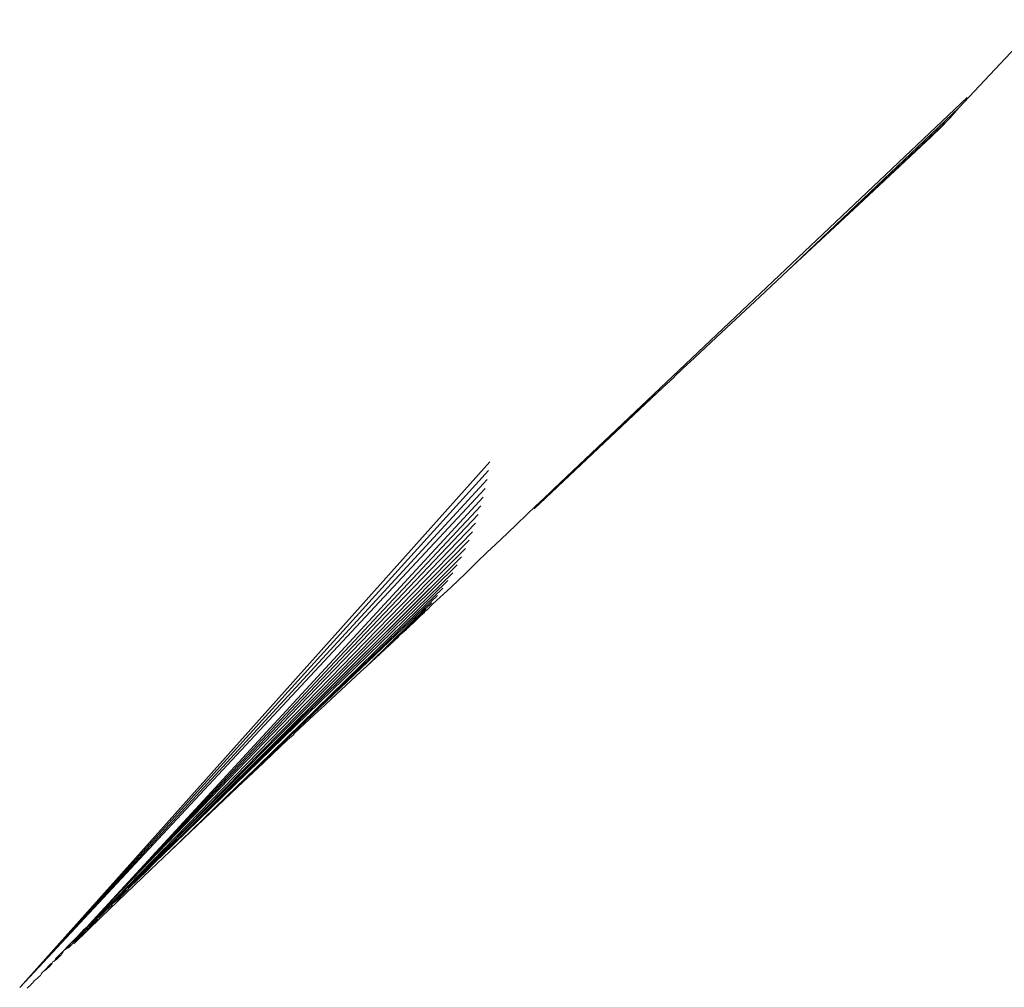
# Model space of a CAD drawing. Units: millimetres. Extents: x -4534 to 386642, y -3372 to 9413.
# Drawn here: x -1753 to -1668, y 5458 to 5540 of the extents above; entities that cross this region are included whole.
import ezdxf

# ---------------------------------------------------------------- set-up
doc = ezdxf.new("R2010")
doc.units = ezdxf.units.MM
doc.layers.add('Opvangzone', color=7, linetype='Continuous', true_color=0x00a19a)
doc.layers.add('Toestel 2D', color=7, linetype='Continuous', lineweight=20)

# ---------------------------------------------------------------- blocks, each defined once
blk = doc.blocks.new('WP-SC27')
at = {"layer": 'Toestel 2D'}
for p, q in [((-1665.198, 5540.442), (-1672.246, 5532.901)), ((-1671.538, 5533.782), (-1706.882, 5500.308)), ((-1672.246, 5532.901), (-1686.872, 5518.998)), ((-1672.246, 5532.901), (-1672.99, 5532.052)), ((-1673.146, 5531.906), (-1680.841, 5524.613)), ((-1673.769, 5531.237), (-1673.146, 5531.906)), ((-1673.146, 5531.906), (-1672.99, 5532.052)), ((-1674.582, 5530.456), (-1673.769, 5531.237)), ((-1674.582, 5530.456), (-1680.841, 5524.613)), ((-1680.841, 5524.613), (-1686.872, 5518.998)), ((-1686.872, 5518.998), (-1689.258, 5516.754)), ((-1689.258, 5516.754), (-1692.554, 5513.691)), ((-1692.554, 5513.691), (-1695.286, 5511.127)), ((-1695.406, 5511.027), (-1696.527, 5509.969)), ((-1695.286, 5511.127), (-1695.406, 5511.027)), ((-1696.59, 5509.86), (-1697.562, 5508.991)), ((-1696.527, 5509.969), (-1696.59, 5509.86)), ((-1708.568, 5498.596), (-1697.562, 5508.991)), ((-1697.562, 5508.991), (-1706.882, 5500.308)), ((-1712.341, 5502.638), (-1752.506, 5457.704)), ((-1712.456, 5501.876), (-1752.506, 5457.704)), ((-1712.59, 5501.117), (-1752.506, 5457.704)), ((-1712.744, 5500.361), (-1752.506, 5457.704)), ((-1707.204, 5500.001), (-1708.109, 5499.162)), ((-1706.882, 5500.308), (-1707.204, 5500.001)), ((-1712.92, 5499.608), (-1745.95, 5463.778)), ((-1708.109, 5499.162), (-1708.413, 5498.872)), ((-1713.116, 5498.86), (-1745.95, 5463.778)), ((-1713.335, 5498.117), (-1745.95, 5463.778)), ((-1708.413, 5498.872), (-1710.841, 5496.529)), ((-1713.576, 5497.381), (-1745.95, 5463.778)), ((-1713.84, 5496.652), (-1744.263, 5465.341)), ((-1710.841, 5496.529), (-1711.826, 5495.588)), ((-1714.129, 5495.93), (-1743.061, 5466.454)), ((-1711.826, 5495.588), (-1712.595, 5494.882)), ((-1714.441, 5495.218), (-1743.061, 5466.454)), ((-1712.595, 5494.882), (-1713.438, 5494.078)), ((-1714.777, 5494.515), (-1741.763, 5467.657)), ((-1714.777, 5494.515), (-1740.357, 5468.959)), ((-1713.438, 5494.078), (-1714.441, 5493.092)), ((-1715.139, 5493.824), (-1740.357, 5468.959)), ((-1715.525, 5493.144), (-1740.357, 5468.959)), ((-1714.441, 5493.092), (-1715.667, 5491.921)), ((-1715.936, 5492.477), (-1733.442, 5475.364)), ((-1716.372, 5491.825), (-1733.442, 5475.364)), ((-1715.667, 5491.921), (-1717.245, 5490.446)), ((-1716.834, 5491.187), (-1733.442, 5475.364)), ((-1717.356, 5490.524), (-1717.761, 5490.147)), ((-1717.32, 5490.566), (-1717.356, 5490.524)), ((-1717.868, 5490.046), (-1720.747, 5487.231)), ((-1717.827, 5489.967), (-1720.747, 5487.231)), ((-1717.946, 5489.739), (-1718.288, 5489.462)), ((-1717.896, 5489.825), (-1717.946, 5489.739)), ((-1717.725, 5489.955), (-1717.896, 5489.825)), ((-1717.761, 5490.147), (-1717.868, 5490.046)), ((-1717.805, 5489.993), (-1717.827, 5489.967)), ((-1717.245, 5490.446), (-1717.725, 5489.955)), ((-1719.163, 5488.633), (-1718.927, 5488.808)), ((-1718.492, 5489.224), (-1718.927, 5488.808)), ((-1718.367, 5489.375), (-1718.492, 5489.224)), ((-1718.288, 5489.462), (-1718.367, 5489.375)), ((-1719.511, 5488.261), (-1720.118, 5487.735)), ((-1719.511, 5488.261), (-1719.427, 5488.387)), ((-1719.427, 5488.387), (-1719.33, 5488.433)), ((-1719.33, 5488.433), (-1719.269, 5488.49)), ((-1719.269, 5488.49), (-1719.239, 5488.519)), ((-1719.239, 5488.519), (-1719.173, 5488.58)), ((-1719.173, 5488.58), (-1719.163, 5488.633)), ((-1720.12, 5487.697), (-1722.876, 5485.15)), ((-1720.747, 5487.231), (-1722.876, 5485.15)), ((-1720.118, 5487.735), (-1720.12, 5487.697)), ((-1723.404, 5484.656), (-1725.885, 5482.367)), ((-1722.876, 5485.15), (-1723.404, 5484.656)), ((-1726.405, 5481.877), (-1725.885, 5482.367)), ((-1726.467, 5481.824), (-1727.335, 5481.015)), ((-1726.427, 5481.823), (-1726.467, 5481.824)), ((-1726.405, 5481.877), (-1726.427, 5481.823)), ((-1727.335, 5481.015), (-1728.65, 5479.806)), ((-1729.051, 5479.425), (-1728.65, 5479.806)), ((-1729.653, 5478.854), (-1731.593, 5477.011)), ((-1729.173, 5479.266), (-1729.653, 5478.854)), ((-1729.051, 5479.425), (-1729.173, 5479.266)), ((-1731.593, 5477.011), (-1731.693, 5476.889)), ((-1731.693, 5476.889), (-1733.906, 5474.816)), ((-1733.442, 5475.364), (-1733.592, 5475.225)), ((-1733.944, 5474.885), (-1739.703, 5469.311)), ((-1733.906, 5474.816), (-1739.703, 5469.311)), ((-1733.708, 5475.113), (-1733.944, 5474.885)), ((-1733.609, 5475.205), (-1733.708, 5475.113)), ((-1733.592, 5475.225), (-1733.609, 5475.205)), ((-1739.703, 5469.311), (-1741.324, 5467.771)), ((-1740.417, 5468.9), (-1740.817, 5468.533)), ((-1740.357, 5468.959), (-1740.417, 5468.9)), ((-1741.324, 5467.771), (-1745.56, 5463.687)), ((-1740.866, 5468.484), (-1741.902, 5467.435)), ((-1740.866, 5468.484), (-1741.763, 5467.657)), ((-1740.817, 5468.533), (-1740.866, 5468.484)), ((-1742.304, 5467.152), (-1743.061, 5466.454)), ((-1742.351, 5466.992), (-1742.492, 5466.862)), ((-1742.125, 5467.227), (-1742.351, 5466.992)), ((-1742.262, 5467.194), (-1742.304, 5467.152)), ((-1741.812, 5467.607), (-1742.262, 5467.194)), ((-1741.902, 5467.435), (-1742.125, 5467.227)), ((-1741.763, 5467.657), (-1741.812, 5467.607)), ((-1743.103, 5466.412), (-1743.592, 5465.962)), ((-1743.14, 5466.215), (-1743.329, 5466.028)), ((-1742.492, 5466.862), (-1743.14, 5466.215)), ((-1743.061, 5466.454), (-1743.103, 5466.412)), ((-1744.298, 5465.305), (-1744.818, 5464.827)), ((-1743.825, 5465.619), (-1744.425, 5465.083)), ((-1744.263, 5465.341), (-1744.298, 5465.305)), ((-1743.628, 5465.926), (-1744.263, 5465.341)), ((-1743.329, 5466.028), (-1744.19, 5465.179)), ((-1743.578, 5465.849), (-1743.825, 5465.619)), ((-1743.592, 5465.962), (-1743.628, 5465.926)), ((-1743.521, 5465.926), (-1743.578, 5465.849)), ((-1743.329, 5466.028), (-1743.521, 5465.926)), ((-1745.055, 5464.474), (-1745.547, 5464.037)), ((-1744.848, 5464.796), (-1745.376, 5464.31)), ((-1744.649, 5464.727), (-1745.146, 5464.29)), ((-1744.799, 5464.735), (-1745.055, 5464.474)), ((-1744.818, 5464.827), (-1744.848, 5464.796)), ((-1744.728, 5464.779), (-1744.799, 5464.735)), ((-1744.425, 5465.083), (-1744.728, 5464.779)), ((-1744.553, 5464.879), (-1744.657, 5464.782)), ((-1744.657, 5464.782), (-1744.649, 5464.727)), ((-1744.19, 5465.179), (-1744.553, 5464.879)), ((-1745.56, 5463.687), (-1747.899, 5461.414)), ((-1745.976, 5463.751), (-1746.587, 5463.067)), ((-1745.896, 5463.619), (-1746.25, 5463.249)), ((-1745.972, 5463.641), (-1746.19, 5463.418)), ((-1745.95, 5463.778), (-1745.976, 5463.751)), ((-1745.801, 5463.779), (-1745.972, 5463.641)), ((-1745.406, 5464.279), (-1745.95, 5463.778)), ((-1745.687, 5463.815), (-1745.896, 5463.619)), ((-1745.795, 5463.644), (-1745.896, 5463.619)), ((-1745.547, 5464.037), (-1745.801, 5463.779)), ((-1745.669, 5463.762), (-1745.795, 5463.644)), ((-1745.242, 5464.193), (-1745.687, 5463.815)), ((-1745.242, 5464.193), (-1745.669, 5463.762)), ((-1745.376, 5464.31), (-1745.406, 5464.279)), ((-1745.146, 5464.29), (-1745.242, 5464.193)), ((-1746.804, 5462.846), (-1747.052, 5462.634)), ((-1746.736, 5462.83), (-1747.028, 5462.557)), ((-1746.55, 5462.875), (-1746.831, 5462.612)), ((-1746.587, 5463.067), (-1746.804, 5462.846)), ((-1746.37, 5463.137), (-1746.736, 5462.83)), ((-1746.19, 5463.418), (-1746.587, 5463.067)), ((-1746.517, 5462.908), (-1746.55, 5462.875)), ((-1746.327, 5463.087), (-1746.517, 5462.908)), ((-1746.25, 5463.249), (-1746.37, 5463.137)), ((-1745.872, 5463.521), (-1746.327, 5463.087)), ((-1747.71, 5461.916), (-1748.065, 5461.583)), ((-1747.427, 5462.146), (-1747.839, 5461.71)), ((-1747.239, 5462.44), (-1747.71, 5461.916)), ((-1747.427, 5462.146), (-1747.71, 5461.916)), ((-1747.583, 5461.903), (-1747.689, 5461.803)), ((-1747.28, 5462.139), (-1747.61, 5461.808)), ((-1747.28, 5462.139), (-1747.583, 5461.903)), ((-1747.205, 5462.355), (-1747.427, 5462.146)), ((-1747.006, 5462.403), (-1747.28, 5462.139)), ((-1747.052, 5462.634), (-1747.239, 5462.44)), ((-1747.028, 5462.557), (-1747.205, 5462.355)), ((-1746.888, 5462.61), (-1747.028, 5462.557)), ((-1746.945, 5462.498), (-1747.006, 5462.403)), ((-1746.888, 5462.61), (-1746.945, 5462.498)), ((-1746.831, 5462.612), (-1746.888, 5462.61)), ((-1748.406, 5461.229), (-1748.752, 5460.847)), ((-1748.523, 5461.017), (-1748.57, 5460.972)), ((-1748.105, 5461.511), (-1748.523, 5461.017)), ((-1748.38, 5461.07), (-1748.523, 5461.017)), ((-1748.105, 5461.511), (-1748.406, 5461.229)), ((-1748.059, 5461.365), (-1748.38, 5461.07)), ((-1748.065, 5461.583), (-1748.105, 5461.511)), ((-1747.99, 5461.568), (-1748.105, 5461.511)), ((-1748.013, 5461.435), (-1748.059, 5461.365)), ((-1747.94, 5461.55), (-1748.013, 5461.435)), ((-1747.839, 5461.71), (-1747.99, 5461.568)), ((-1747.766, 5461.653), (-1747.94, 5461.55)), ((-1747.772, 5461.711), (-1747.839, 5461.71)), ((-1747.689, 5461.803), (-1747.772, 5461.711)), ((-1747.61, 5461.808), (-1747.766, 5461.653)), ((-1749.323, 5460.262), (-1749.483, 5460.111)), ((-1749.175, 5460.284), (-1749.383, 5460.072)), ((-1748.994, 5460.619), (-1749.323, 5460.262)), ((-1749.067, 5460.418), (-1749.323, 5460.262)), ((-1749.033, 5460.404), (-1749.175, 5460.284)), ((-1749.004, 5460.449), (-1749.067, 5460.418)), ((-1748.947, 5460.539), (-1749.004, 5460.449)), ((-1748.752, 5460.847), (-1748.994, 5460.619)), ((-1748.863, 5460.671), (-1748.947, 5460.539)), ((-1748.752, 5460.847), (-1748.863, 5460.671)), ((-1748.57, 5460.972), (-1748.752, 5460.847)), ((-1749.841, 5459.739), (-1750.481, 5459.075)), ((-1749.923, 5459.535), (-1750.311, 5459.183)), ((-1749.882, 5459.599), (-1749.923, 5459.535)), ((-1749.8, 5459.648), (-1749.882, 5459.599)), ((-1749.772, 5459.748), (-1749.841, 5459.739)), ((-1749.772, 5459.748), (-1749.814, 5459.706)), ((-1749.814, 5459.706), (-1749.8, 5459.648)), ((-1749.72, 5459.855), (-1749.772, 5459.748)), ((-1749.626, 5459.887), (-1749.72, 5459.855)), ((-1749.563, 5459.946), (-1749.626, 5459.887)), ((-1749.483, 5460.111), (-1749.563, 5459.946)), ((-1749.383, 5460.072), (-1749.563, 5459.946)), ((-1750.865, 5458.614), (-1751.012, 5458.463)), ((-1750.774, 5458.687), (-1750.865, 5458.614)), ((-1750.697, 5458.81), (-1750.774, 5458.687)), ((-1750.609, 5458.942), (-1750.697, 5458.81)), ((-1750.481, 5459.075), (-1750.609, 5458.942)), ((-1750.311, 5459.183), (-1750.481, 5459.075)), ((-1752.506, 5457.704), (-1752.539, 5457.673)), ((-1751.553, 5457.92), (-1751.889, 5457.613)), ((-1751.516, 5457.978), (-1751.553, 5457.92)), ((-1751.402, 5458.062), (-1751.516, 5457.978)), ((-1751.294, 5458.231), (-1751.402, 5458.062)), ((-1751.012, 5458.463), (-1751.294, 5458.231))]:
    blk.add_line(p, q, dxfattribs=at)

msp = doc.modelspace()

# ---------------------------------------------------------------- block references
at = {"layer": 'Opvangzone', "color": 1}
msp.add_blockref('WP-SC27', (0, 0), dxfattribs=at)

doc.saveas('drawing.dxf')
